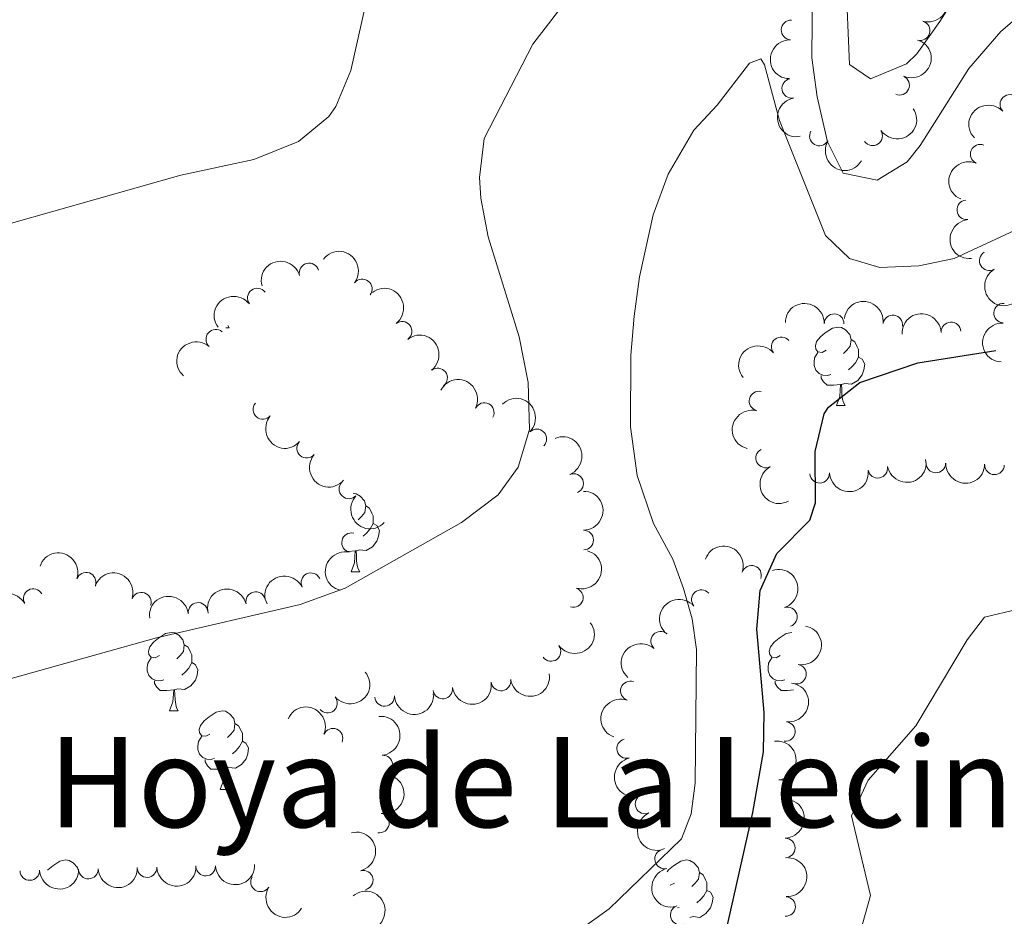
# Model space of a CAD drawing. Units: metres. Extents: x 644390 to 648907, y 720497 to 723561.
# Drawn here: x 645640 to 645766, y 721134 to 721249 of the extents above; entities that cross this region are included whole.
import ezdxf
from ezdxf.enums import TextEntityAlignment as Align

# ---------------------------------------------------------------- set-up
doc = ezdxf.new("R2010")
doc.units = ezdxf.units.M
doc.header["$MEASUREMENT"] = 0
for name, color, linetype, lineweight in [('Carátula', 7, 'Continuous', 5), ('Elementos auxiliares', 7, 'Continuous', 5), ('Entidades rústicas y varios', 7, 'Continuous', 5), ('Relieve y altimetría', 7, 'Continuous', 5), ('Textos de rotulación', 7, 'Continuous', 5)]:
    doc.layers.add(name, color=color, linetype=linetype, lineweight=lineweight)
doc.styles.add('Style-Times New Roman', font='txt')

msp = doc.modelspace()

# ---------------------------------------------------------------- linework, layer by layer
at = {"layer": 'Carátula', "color": 7, "linetype": 'Continuous', "lineweight": 5}
msp.add_3dface([(644453.3700000001, 720497), (648907.3600000001, 720591.5), (648844.3600000001, 723560.8500000001), (644390.3700000001, 723466.3400000001)], dxfattribs=at)
at = {"layer": 'Elementos auxiliares', "color": 250, "linetype": 'Continuous', "lineweight": 5}
msp.add_3dface([(645321, 720909.27), (645272.52, 723222.7), (648688.3700000001, 723295.23), (648738, 720981.77)], dxfattribs=at)
at = {"layer": 'Entidades rústicas y varios', "color": 92, "linetype": 'Continuous', "lineweight": 5}
for p, q in [((645666.81, 721209.8800000001), (645666.96, 721209.6000000001)), ((645666.55, 721209.6000000001), (645666.96, 721209.6000000001)), ((645744.5700000001, 721199.6599999999), (645745.69, 721199.6599999999)), ((645682.55, 721178.4099999999), (645683.6699999999, 721178.4099999999)), ((645659.3600000001, 721160.6499999999), (645660.48, 721160.6499999999)), ((645665.8300000001, 721150.6100000001), (645666.96, 721150.6100000001)), ((645723.8800000001, 721138.6200000001), (645723.3500000001, 721138.3600000001)), ((645724.47, 721135.54), (645724.28, 721135.47))]:
    msp.add_line(p, q, dxfattribs=at)
at = {"layer": 'Entidades rústicas y varios', "color": 92, "linetype": 'Continuous', "lineweight": 5, "flags": 128}
for points in [[(645743.27, 721206.72), (645742.74, 721206.45), (645742.21, 721206.51), (645741.94, 721206.8800000001), (645741.8899999999, 721207.3), (645742.05, 721207.8200000001), (645742.53, 721208.4199999999), (645743.1599999999, 721208.95), (645744.06, 721209.53), (645744.81, 721209.69), (645745.23, 721209.6400000001), (645745.76, 721209.3200000001), (645746.29, 721208.74), (645746.45, 721208.1000000001), (645746.3400000001, 721207.25), (645745.9199999999, 721206.72), (645745.5, 721206.29)], [(645746.45, 721208.1000000001), (645746.9299999999, 721207.78), (645747.24, 721207.1400000001), (645747.3999999999, 721206.8200000001), (645747.3999999999, 721206.24), (645747.3999999999, 721205.8200000001), (645747.03, 721205.1300000001), (645746.6100000001, 721204.6499999999), (645746.1300000001, 721204.23)], [(645743.8500000001, 721203.6400000001), (645743.4299999999, 721203.48), (645742.8400000001, 721203.54), (645742.3700000001, 721203.75), (645741.94, 721204.1699999999), (645741.73, 721204.76), (645741.73, 721205.1799999999), (645741.78, 721205.76), (645742.21, 721206.45)], [(645747.3999999999, 721205.8200000001), (645747.8600000001, 721205.5700000001), (645748.2, 721204.95), (645748.0900000001, 721204.23), (645747.8800000001, 721203.5900000001), (645747.3, 721202.8500000001), (645746.5, 721202.3700000001), (645745.6499999999, 721202.47), (645745.22, 721202.3400000001)], [(645745.1100000001, 721202.3400000001), (645744.22, 721202.26), (645743.3800000001, 721202.26), (645742.95, 721202.69), (645742.6300000001, 721203.1599999999), (645742.6300000001, 721203.48)], [(645744.5700000001, 721199.6599999999), (645745, 721200.8200000001), (645745.1100000001, 721202.3400000001), (645745.22, 721202.3400000001), (645745.26, 721201.76), (645745.29, 721201.0700000001), (645745.3600000001, 721200.46), (645745.48, 721200.06), (645745.69, 721199.6599999999)], [(645682.8300000001, 721188.44), (645683.21, 721188.3900000001), (645683.74, 721188.0800000001), (645684.27, 721187.49), (645684.4299999999, 721186.8500000001), (645684.3200000001, 721186.01), (645683.8999999999, 721185.47), (645683.48, 721185.05)], [(645684.4299999999, 721186.8500000001), (645684.9099999999, 721186.54), (645685.22, 721185.8999999999), (645685.3800000001, 721185.5800000001), (645685.3800000001, 721185), (645685.3800000001, 721184.5700000001), (645685.01, 721183.8900000001), (645684.5900000001, 721183.4099999999), (645684.1100000001, 721182.99)], [(645685.3800000001, 721184.5700000001), (645685.8400000001, 721184.3300000001), (645686.1799999999, 721183.71), (645686.0700000001, 721182.99), (645685.8600000001, 721182.3500000001), (645685.28, 721181.6100000001), (645684.48, 721181.1300000001), (645683.6300000001, 721181.23), (645683.2, 721181.1000000001)], [(645683.0900000001, 721181.1000000001), (645682.2, 721181.01), (645682, 721181.01)], [(645682.55, 721178.4099999999), (645682.98, 721179.5700000001), (645683.0900000001, 721181.1000000001), (645683.2, 721181.1000000001), (645683.24, 721180.51), (645683.27, 721179.8300000001), (645683.3400000001, 721179.21), (645683.46, 721178.81), (645683.6699999999, 721178.4099999999)], [(645658.06, 721167.71), (645657.53, 721167.44), (645657, 721167.5), (645656.73, 721167.8700000001), (645656.6799999999, 721168.29), (645656.8400000001, 721168.81), (645657.3200000001, 721169.4099999999), (645657.95, 721169.94), (645658.8500000001, 721170.52), (645659.6000000001, 721170.6799999999), (645660.02, 721170.6300000001), (645660.55, 721170.31), (645661.0800000001, 721169.73), (645661.24, 721169.0900000001), (645661.1300000001, 721168.24), (645660.71, 721167.71), (645660.29, 721167.28)], [(645737.3800000001, 721167.71), (645736.8600000001, 721167.44), (645736.3200000001, 721167.5), (645736.06, 721167.8700000001), (645736, 721168.29), (645736.1599999999, 721168.81), (645736.6399999999, 721169.4099999999), (645737.28, 721169.94), (645738.1799999999, 721170.52), (645738.8999999999, 721170.6799999999)], [(645661.24, 721169.0900000001), (645661.72, 721168.77), (645662.03, 721168.1300000001), (645662.19, 721167.81), (645662.19, 721167.23), (645662.19, 721166.81), (645661.8200000001, 721166.1200000001), (645661.3999999999, 721165.6400000001), (645660.9199999999, 721165.22)], [(645658.6399999999, 721164.6300000001), (645658.22, 721164.47), (645657.6300000001, 721164.53), (645657.1599999999, 721164.74), (645656.73, 721165.1599999999), (645656.52, 721165.75), (645656.52, 721166.1699999999), (645656.5700000001, 721166.75), (645657, 721167.44)], [(645737.97, 721164.6300000001), (645737.54, 721164.47), (645736.96, 721164.53), (645736.48, 721164.74), (645736.06, 721165.1599999999), (645735.8400000001, 721165.75), (645735.8400000001, 721166.1699999999), (645735.8999999999, 721166.75), (645736.3200000001, 721167.44)], [(645662.19, 721166.81), (645662.6499999999, 721166.56), (645662.99, 721165.94), (645662.8800000001, 721165.22), (645662.6699999999, 721164.5800000001), (645662.0900000001, 721163.8400000001), (645661.29, 721163.3600000001), (645660.44, 721163.46), (645660.01, 721163.3300000001)], [(645659.8999999999, 721163.3300000001), (645659.01, 721163.25), (645658.1699999999, 721163.25), (645657.74, 721163.6799999999), (645657.4199999999, 721164.1499999999), (645657.4199999999, 721164.47)], [(645739.1000000001, 721163.3200000001), (645738.3400000001, 721163.25), (645737.5, 721163.25), (645737.0700000001, 721163.6799999999), (645736.75, 721164.1499999999), (645736.75, 721164.47)], [(645659.3600000001, 721160.6499999999), (645659.79, 721161.81), (645659.8999999999, 721163.3300000001), (645660.01, 721163.3300000001), (645660.05, 721162.75), (645660.0800000001, 721162.06), (645660.1499999999, 721161.45), (645660.27, 721161.05), (645660.48, 721160.6499999999)], [(645664.53, 721157.6699999999), (645664, 721157.4099999999), (645663.47, 721157.46), (645663.21, 721157.8300000001), (645663.1499999999, 721158.26), (645663.31, 721158.78), (645663.79, 721159.3700000001), (645664.4299999999, 721159.8999999999), (645665.3300000001, 721160.49), (645666.0700000001, 721160.6499999999), (645666.5, 721160.5900000001), (645667.03, 721160.28), (645667.56, 721159.69), (645667.72, 721159.05), (645667.6100000001, 721158.2), (645667.1799999999, 721157.6699999999), (645666.76, 721157.25)], [(645667.72, 721159.05), (645668.19, 721158.74), (645668.51, 721158.1000000001), (645668.6699999999, 721157.78), (645668.6699999999, 721157.2), (645668.6699999999, 721156.77), (645668.3, 721156.0800000001), (645667.8800000001, 721155.6000000001), (645667.3999999999, 721155.1799999999)], [(645665.1200000001, 721154.5900000001), (645664.69, 721154.4299999999), (645664.1100000001, 721154.49), (645663.6300000001, 721154.7), (645663.21, 721155.1300000001), (645662.99, 721155.71), (645662.99, 721156.1300000001), (645663.05, 721156.72), (645663.47, 721157.4099999999)], [(645668.6699999999, 721156.77), (645669.1200000001, 721156.52), (645669.47, 721155.9099999999), (645669.3600000001, 721155.1799999999), (645669.1499999999, 721154.54), (645668.56, 721153.8), (645667.77, 721153.3200000001), (645666.9199999999, 721153.4299999999), (645666.49, 721153.3)], [(645666.3800000001, 721153.3), (645665.49, 721153.21), (645664.6399999999, 721153.21), (645664.22, 721153.6400000001), (645663.8999999999, 721154.1200000001), (645663.8999999999, 721154.4299999999)], [(645665.8300000001, 721150.6100000001), (645666.27, 721151.77), (645666.3800000001, 721153.3), (645666.49, 721153.3), (645666.52, 721152.71), (645666.56, 721152.03), (645666.6300000001, 721151.4099999999), (645666.74, 721151.01), (645666.96, 721150.6100000001)], [(645643.79, 721140.29), (645643.8200000001, 721140.3200000001), (645644.45, 721140.8500000001), (645645.3500000001, 721141.44), (645646.1000000001, 721141.6000000001), (645646.52, 721141.54), (645647.05, 721141.23), (645647.5800000001, 721140.6400000001), (645647.6399999999, 721140.3800000001)], [(645722.96, 721140.1000000001), (645723.1399999999, 721140.3200000001), (645723.78, 721140.8500000001), (645724.6799999999, 721141.44), (645725.4199999999, 721141.6000000001), (645725.8500000001, 721141.54), (645726.3800000001, 721141.23), (645726.9099999999, 721140.6400000001), (645727.0700000001, 721140), (645726.96, 721139.1499999999), (645726.53, 721138.6200000001), (645726.1100000001, 721138.2)], [(645727.0700000001, 721140), (645727.54, 721139.69), (645727.8600000001, 721139.05), (645728.02, 721138.73), (645728.02, 721138.1499999999), (645728.02, 721137.72), (645727.6499999999, 721137.03), (645727.23, 721136.55), (645726.75, 721136.1300000001)], [(645728.02, 721137.72), (645728.47, 721137.47), (645728.8200000001, 721136.8600000001), (645728.71, 721136.1300000001), (645728.5, 721135.49), (645727.9099999999, 721134.75), (645727.1200000001, 721134.27), (645726.27, 721134.3800000001), (645725.8400000001, 721134.25)]]:
    msp.add_lwpolyline(points, dxfattribs=at)
at = {"layer": 'Entidades rústicas y varios', "color": 92, "linetype": 'Continuous', "lineweight": 5, "extrusion": (-0.1090666669847029, 0.1979282798612825, 0.974129795347623)}
msp.add_arc((-913662.4819073894, -311637.9228819297, 72852.12959445984), 2.516055640060342, 45.36446333574664, 225.9090503451193, dxfattribs=at)
at = {"layer": 'Entidades rústicas y varios', "color": 92, "linetype": 'Continuous', "lineweight": 5}
for centre, radius, start, end in [((645738.7827150535, 721247.6432569863, 539.2496484953093), 1.250091938746999, 88.16726302578407, 267.3808174447795), ((645755.2836926898, 721247.5536924431, 541.0257556847448), 1.250091938746999, 254.2096430227939, 73.42319744178933), ((645738.8719293512, 721240.1848885408, 539.1837821046), 1.250091938746998, 100.5973313318204, 279.8108857508158), ((645752.6613452106, 721240.575883317, 540.4139968582383), 1.250091938746999, 246.4207167564516, 65.63427117544698), ((645766.7431473143, 721238.131412941, 533.6405597842158), 1.250091938746999, 43.73911457194682, 222.9526689909422), ((645742.4061743042, 721234.0959576529, 538.9719689364431), 1.250091938746998, 149.9278981838576, 329.1414526028531), ((645749.212546947, 721234.1160338058, 539.5859469614417), 1.250091938746999, 214.2361025565411, 33.44965697553655), ((645762.9464687563, 721231.7649258159, 533.1151877153922), 1.250091938746998, 67.01530622543719, 246.2288606444326), ((645761.238298021, 721224.660583541, 532.0850059486302), 1.250091938746999, 95.9053770814866, 275.118931500482), ((645764.1099593374, 721218.159930022, 530.1836068507397), 1.250091938746998, 120.7397337600503, 299.9532881790457), ((645677.1939334795, 721216.5972789985, 538.3422886027363), 1.250091938746999, 15.85381364936058, 195.067368068356), ((645684.0030301905, 721214.5682512345, 538.0829159188951), 1.250091938746998, 323.1112675717001, 142.3248219906956), ((645670.5684474998, 721213.3908911967, 538.4300000000001), 1.250091938746999, 37.33834692428209, 216.5519013432775), ((645765.9474542744, 721211.4593680012, 527.7729622506342), 1.250091938746998, 87.55521658400468, 266.7687710030001), ((645744.2893167916, 721210.1175610656, 526.211869528065), 1.250091938746999, 359.2212668343005, 178.434821253296), ((645751.7862121027, 721209.9590272636, 526.4235476579474), 1.250091938746998, 352.7394390752522, 171.9529934942477), ((645689.0884439838, 721209.1518858122, 537.8805300973885), 1.250091938746999, 308.135586297183, 127.3491407161784), ((645759.2212252168, 721209.0708381962, 526.4269269045733), 1.250091938746998, 3.251964485818162, 182.4655189048136), ((645665.2686971743, 721208.1358670243, 538.4300000000001), 1.250091938746999, 49.12410633579967, 228.3376607547951), ((645737.520509433, 721207.1608457032, 525.89), 1.250091938746999, 39.27925221317805, 218.4928066321735), ((645693.6167178219, 721203.1794900328, 537.6062588760383), 1.250091938746999, 308.135586297183, 127.3491407161784), ((645734.6876281602, 721200.2236862415, 525.89), 1.250091938746998, 76.31732475181998, 255.5308791708154), ((645671.2863687288, 721199.1547321824, 537.9654340832366), 1.250091938746998, 139.5049464615453, 318.7185008805407), ((645699.5789942555, 721198.7538693608, 537.2545618570177), 1.250091938746999, 333.2135101128621, 152.4270645318576), ((645706.2963366958, 721195.396250024, 536.8569521464432), 1.250091938746999, 315.1445052557437, 134.3580596747391), ((645676.8856075075, 721194.2076971771, 537.3132303097916), 1.250091938746998, 139.5049464615453, 318.7185008805407), ((645735.5366642172, 721192.9582518279, 525.8282215897525), 1.250091938746999, 118.2736650600989, 297.4872194790944), ((645757.2915612527, 721192.3124376836, 525.0408418720954), 1.250091938746999, 179.1848095656781, 358.3983639846734), ((645711.006520835, 721189.6989807205, 536.5264111739288), 1.250091938746999, 292.8737135117604, 112.0872679307558), ((645742.4345033134, 721191.0044502381, 525.6230959901927), 1.250091938746999, 182.6644606956966, 1.878015114692022), ((645749.8578117886, 721191.6470723422, 525.073718517509), 1.250091938746999, 190.9969012424858, 10.2104556614812), ((645764.781256719, 721192.0795045709, 524.7242917447204), 1.250091938746999, 179.1848095656781, 358.3983639846734), ((645682.2773854411, 721189.0094741755, 536.963991636341), 1.250091938746999, 136.6940179488328, 315.9075723678282), ((645682.61742156, 721182.1339958776, 536.6200255588841), 1.250091938746998, 77.37406250454586, 256.5876169235413), ((645712.2830313551, 721182.4675945095, 536.0980868319995), 1.250091938746998, 270.8604498889917, 90.07400430798711), ((645648.6994616508, 721177.083378558, 536.4901813086387), 1.250091938746999, 341.1421302406043, 160.3556846595997), ((645677.4275255289, 721177.0215302329, 536.3671041942317), 1.250091938746999, 26.2903429413076, 205.503897360303), ((645733.7362826243, 721177.971368242, 528.4846856621296), 1.250091938746998, 341.331959322839, 160.5455137418344), ((645641.9419484206, 721174.9967482171, 536.43962699836), 1.250091938746998, 29.82963883972049, 209.0431932587159), ((645655.753921319, 721174.5402739656, 536.3589646097627), 1.250091938746999, 341.1421302406043, 160.3556846595997), ((645670.3664246555, 721174.6117784204, 536.29), 1.250091938746999, 14.05362428930453, 193.2671787082999), ((645710.961626031, 721175.1276158788, 535.7590504909481), 1.250091938746998, 253.5158300045825, 72.72938442357794), ((645727.3180132913, 721174.8574724575, 530.3375558183976), 1.250091938746999, 41.35887543855888, 220.5724298575543), ((645663.0050565812, 721173.2297526277, 536.29), 1.250091938746999, 7.189872303745988, 186.4034267227414), ((645738.3266898876, 721172.6562748943, 527.1885522615898), 1.250091938746998, 288.5035997657233, 107.7171541847187), ((645722.1158507199, 721169.5503196544, 531.1911801826916), 1.250091938746998, 48.39091858339839, 227.6044730023938), ((645708.1069478099, 721168.2408155513, 535.5648881201641), 1.250091938746998, 216.6472414379631, 35.8607958569585), ((645739.4748696885, 721165.3437438533, 526.6944605609201), 1.250091938746998, 259.9168496788635, 79.13040409785889), ((645701.710630392, 721164.4569787642, 535.4530245521555), 1.250091938746999, 188.8165371988313, 8.030091617826704), ((645718.2431409142, 721163.2050292746, 531.5457416992128), 1.250091938746998, 70.83656564790124, 250.0501200668967), ((645694.2821242383, 721163.4327453398, 535.3179608039053), 1.250091938746999, 188.8165371988313, 8.030091617826704), ((645679.5512489271, 721161.6353401092, 534.6864376336416), 1.250091938746999, 219.9725562927699, 39.18611071176528), ((645686.8505768126, 721162.4824911621, 535.12315537456), 1.250091938746999, 183.5862132955029, 2.799767714498326), ((645680.2518728941, 721157.1555730035, 533.9704514264928), 1.250091938746999, 337.2357991200836, 156.449353539079), ((645738.0508481129, 721158.004454789, 526.0862889135736), 1.250091938746998, 263.3476150517915, 82.5611694707869), ((645717.7765884085, 721155.8433493117, 531.65374642572), 1.250091938746999, 104.6835078577207, 283.8970622767161), ((645686.630360005, 721153.7234588219, 533.5292031808726), 1.250091938746998, 275.1757725990122, 94.38932701800763), ((645737.3671819312, 721150.5779878055, 525.6008628764396), 1.250091938746998, 277.0102537016015, 96.22380812059697), ((645720.1165283809, 721148.7632417672, 531.2010770601694), 1.250091938746998, 114.1999784731093, 293.4135328921047), ((645686.1780674739, 721146.316734304, 533.1094903719095), 1.250091938746998, 260.5487328192241, 79.76228723821951), ((645738.0497400302, 721143.1310212247, 525.1444131789724), 1.250091938746999, 271.4528858220368, 90.66644024103218), ((645722.6206346739, 721141.7339329724, 530.8063258446772), 1.250091938746999, 103.5040235751611, 282.7175779941566), ((645656.485240483, 721140.623825408, 533.1456099737163), 1.250091938746999, 182.3988446441621, 1.612399063157518), ((645663.9770984366, 721140.811198649, 532.8507274958489), 1.250091938746999, 182.3988446441621, 1.612399063157518), ((645641.501524576, 721140.2490789262, 533.7353749294512), 1.250091938746999, 182.3988446441621, 1.612399063157518), ((645648.9933825296, 721140.4364521671, 533.4404924515837), 1.250091938746999, 182.3988446441621, 1.612399063157518), ((645670.9884955906, 721138.8010161531, 532.52806953377), 1.250091938746999, 147.9709370970815, 327.1844915160769), ((645684.1118083249, 721139.0165129837, 532.9321515893356), 1.250091938746998, 284.3524524055274, 103.5660068245228), ((645738.0898255107, 721135.6596047254, 524.5388832105425), 1.250091938746999, 267.2831191933792, 86.4966736123746), ((645724.6207694139, 721134.5650191279, 530.030448234913), 1.250091938746999, 110.7622923967619, 289.9758468157573)]:
    msp.add_arc(centre, radius, start, end, dxfattribs=at)
at = {"layer": 'Entidades rústicas y varios', "color": 92, "linetype": 'Continuous', "lineweight": 5, "extrusion": (0.1535875271842252, -0.1657769987345444, 0.974129795347623)}
msp.add_arc((963863.0009879419, 88005.61217849067, -19863.35854020313), 2.516055640060342, 45.36446333574663, 225.9090503451192, dxfattribs=at)
at = {"layer": 'Entidades rústicas y varios', "color": 92, "linetype": 'Continuous', "lineweight": 5, "extrusion": (-0.0812363745814432, 0.2108833641159532, 0.9741297953476229)}
msp.add_arc((-861855.433619264, -429375.9650009403, 100165.656380777), 2.516055640060342, 45.36446333574663, 225.9090503451193, dxfattribs=at)
at = {"layer": 'Entidades rústicas y varios', "color": 92, "linetype": 'Continuous', "lineweight": 5, "extrusion": (0.1856704934376697, -0.1288317107028024, 0.9741297953476229)}
msp.add_arc((960683.1381313012, -116161.437615741, 27501.47223294355), 2.516055640060341, 45.36446333574662, 225.9090503451192, dxfattribs=at)
at = {"layer": 'Entidades rústicas y varios', "color": 92, "linetype": 'Continuous', "lineweight": 5, "extrusion": (0.04357353149864543, 0.2217487072538074, 0.9741297953476231)}
msp.add_arc((-494571.9145653053, -810560.3761809799, 188596.1223684814), 2.516055640060342, 45.36446333574663, 225.9090503451193, dxfattribs=at)
at = {"layer": 'Entidades rústicas y varios', "color": 92, "linetype": 'Continuous', "lineweight": 5, "extrusion": (-0.00636497805071172, -0.2258995990930754, 0.974129795347623)}
msp.add_arc((625194.257467565, 720136.2374337852, -166517.6716041261), 2.516055640060342, 45.36446333574662, 225.9090503451192, dxfattribs=at)
at = {"layer": 'Entidades rústicas y varios', "color": 92, "linetype": 'Continuous', "lineweight": 5, "extrusion": (0.2187168678870965, 0.05686891521434721, 0.9741297953476229)}
msp.add_arc((535524.5451441994, -785474.4049826595, 182775.774956248), 2.516055640060342, 45.36446333574665, 225.9090503451193, dxfattribs=at)
at = {"layer": 'Entidades rústicas y varios', "color": 92, "linetype": 'Continuous', "lineweight": 5, "extrusion": (0.083420412404718, -0.2100289899281168, 0.974129795347623)}
msp.add_arc((866385.4060143018, 420866.0740941799, -97090.25528321008), 2.516055640060342, 45.36446333574664, 225.9090503451193, dxfattribs=at)
at = {"layer": 'Entidades rústicas y varios', "color": 92, "linetype": 'Continuous', "lineweight": 5, "extrusion": (0.1745100421276551, -0.1435875586971317, 0.974129795347623)}
msp.add_arc((967230.1798465764, -39250.04554821656, 9651.441581805178), 2.516055640060342, 45.36446333574666, 225.9090503451193, dxfattribs=at)
at = {"layer": 'Entidades rústicas y varios', "color": 92, "linetype": 'Continuous', "lineweight": 5, "extrusion": (-0.2239206754300623, -0.03050693250628305, 0.9741297953476231)}
msp.add_arc((-627452.9216331574, 718181.7610078189, -166059.6905189144), 2.516055640060343, 45.36446333574663, 225.9090503451192, dxfattribs=at)
at = {"layer": 'Entidades rústicas y varios', "color": 92, "linetype": 'Continuous', "lineweight": 5, "extrusion": (-0.1112798490174958, -0.1966924935493005, 0.974129795347623)}
msp.add_arc((206834.5363218428, 921313.5311731026, -213184.1471900656), 2.516055640060341, 45.36446333574665, 225.9090503451193, dxfattribs=at)
at = {"layer": 'Entidades rústicas y varios', "color": 92, "linetype": 'Continuous', "lineweight": 5, "extrusion": (0.2186786146554316, -0.05701583383920203, 0.9741297953476229)}
msp.add_arc((860807.1611637681, -431339.1827069558, 100610.6029495753), 2.516055640060342, 45.36446333574664, 225.9090503451193, dxfattribs=at)
at = {"layer": 'Entidades rústicas y varios', "color": 92, "linetype": 'Continuous', "lineweight": 5, "extrusion": (-0.2241986096714261, 0.02839234469707943, 0.9741297953476231)}
for centre in [(-796618.9376591635, 535854.4581100431, -123761.6225099995), (-796613.5814994785, 535859.5032374973, -123763.0744887865)]:
    msp.add_arc(centre, 2.516055640060342, 45.36446333574664, 225.9090503451193, dxfattribs=at)
at = {"layer": 'Entidades rústicas y varios', "color": 92, "linetype": 'Continuous', "lineweight": 5, "extrusion": (-0.03150909631717853, -0.2237818550849756, 0.9741297953476231)}
msp.add_arc((538804.2721349103, 783507.3508549813, -181214.2768410116), 2.516055640060342, 45.36446333574663, 225.9090503451192, dxfattribs=at)
at = {"layer": 'Entidades rústicas y varios', "color": 92, "linetype": 'Continuous', "lineweight": 5, "extrusion": (-0.1629237377616282, -0.156610974997854, 0.9741297953476231)}
msp.add_arc((-72446.83715552476, 940482.8405829833, -217643.7051730838), 2.516055640060342, 45.36446333574663, 225.9090503451193, dxfattribs=at)
at = {"layer": 'Entidades rústicas y varios', "color": 92, "linetype": 'Continuous', "lineweight": 5, "extrusion": (-0.1795617944553944, -0.1372177240299406, 0.974129795347623)}
msp.add_arc((-180954.4699134323, 926510.9858107547, -214402.1446583064), 2.516055640060342, 45.36446333574663, 225.9090503451192, dxfattribs=at)
at = {"layer": 'Entidades rústicas y varios', "color": 92, "linetype": 'Continuous', "lineweight": 5, "extrusion": (-0.1515124196654034, -0.1676756646121701, 0.9741297953476229)}
msp.add_arc((-4401.209317274799, 943126.3525829753, -218256.7551422117), 2.516055640060342, 45.36446333574665, 225.9090503451193, dxfattribs=at)
at = {"layer": 'Entidades rústicas y varios', "color": 92, "linetype": 'Continuous', "lineweight": 5, "extrusion": (0.151807930717121, -0.1674081658324469, 0.9741297953476229)}
msp.add_arc((962840.0881626569, 97983.79170964088, -22189.98690240119), 2.516055640060343, 45.36446333574666, 225.9090503451193, dxfattribs=at)
at = {"layer": 'Entidades rústicas y varios', "color": 92, "linetype": 'Continuous', "lineweight": 5, "extrusion": (0.01486323254451015, -0.2254999470827566, 0.9741297953476229)}
msp.add_arc((691698.2374085109, 659781.6238609807, -152511.0336239822), 2.516055640060343, 45.36446333574663, 225.9090503451193, dxfattribs=at)
at = {"layer": 'Entidades rústicas y varios', "color": 92, "linetype": 'Continuous', "lineweight": 5, "extrusion": (-0.0239118166493244, -0.2247206417766897, 0.974129795347623)}
msp.add_arc((565799.3668479943, 765279.347965157, -176998.4190057097), 2.516055640060342, 45.36446333574663, 225.9090503451192, dxfattribs=at)
at = {"layer": 'Entidades rústicas y varios', "color": 92, "linetype": 'Continuous', "lineweight": 5, "extrusion": (-0.2150980035041117, -0.06931082674837614, 0.9741297953476229)}
msp.add_arc((-488408.3684045088, 814269.5220880955, -188352.0273998859), 2.516055640060342, 45.36446333574663, 225.9090503451192, dxfattribs=at)
at = {"layer": 'Entidades rústicas y varios', "color": 92, "linetype": 'Continuous', "lineweight": 5, "extrusion": (-0.2259877544263753, 0.0008225966949164804, 0.974129795347623)}
msp.add_arc((-723543.6377425957, 626559.0155254223, -144805.3055164153), 2.516055640060342, 45.36446333574664, 225.9090503451193, dxfattribs=at)
at = {"layer": 'Entidades rústicas y varios', "color": 92, "linetype": 'Continuous', "lineweight": 5, "extrusion": (0.1162722252009145, -0.1937831557768271, 0.9741297953476231)}
msp.add_arc((924767.2522602566, 278900.592773833, -64162.97204543794), 2.516055640060343, 45.36446333574663, 225.9090503451193, dxfattribs=at)
at = {"layer": 'Entidades rústicas y varios', "color": 92, "linetype": 'Continuous', "lineweight": 5, "extrusion": (0.2253961717390707, 0.01636177195078738, 0.9741297953476229)}
for centre in [(672556.7696804827, -678062.5548854402, 157856.1695178055), (672551.4302397292, -678067.793444748, 157856.7152914039)]:
    msp.add_arc(centre, 2.516055640060342, 45.36446333574663, 225.9090503451193, dxfattribs=at)
at = {"layer": 'Entidades rústicas y varios', "color": 92, "linetype": 'Continuous', "lineweight": 5, "extrusion": (-0.2088180030017925, 0.08640707979292898, 0.9741297953476229)}
msp.add_arc((-913282.3573045216, 312717.8600630056, -71997.3515597606), 2.516055640060342, 45.36446333574663, 225.9090503451193, dxfattribs=at)
at = {"layer": 'Entidades rústicas y varios', "color": 92, "linetype": 'Continuous', "lineweight": 5, "extrusion": (0.1275337575652856, 0.1865644191620611, 0.974129795347623)}
msp.add_arc((-126104.526945193, -934849.9945328353, 217415.2856179464), 2.516055640060342, 45.36446333574663, 225.9090503451193, dxfattribs=at)
at = {"layer": 'Entidades rústicas y varios', "color": 92, "linetype": 'Continuous', "lineweight": 5, "extrusion": (0.1630233562381894, 0.156507275028462, 0.9741297953476229)}
msp.add_arc((73033.89843105956, -940202.6170966043, 218657.0116139541), 2.516055640060342, 45.36446333574664, 225.9090503451193, dxfattribs=at)
at = {"layer": 'Entidades rústicas y varios', "color": 92, "linetype": 'Continuous', "lineweight": 5, "extrusion": (0.2160228297240063, -0.06637227473901415, 0.974129795347623)}
msp.add_arc((879035.0758453859, -394840.6950676263, 92138.81476592318), 2.516055640060342, 45.36446333574665, 225.9090503451193, dxfattribs=at)
at = {"layer": 'Entidades rústicas y varios', "color": 92, "linetype": 'Continuous', "lineweight": 5, "extrusion": (0.1532237498401203, 0.166113287550787, 0.9741297953476231)}
msp.add_arc((14321.87652143522, -942776.3854402599, 219254.7001751127), 2.516055640060342, 45.36446333574665, 225.9090503451193, dxfattribs=at)
at = {"layer": 'Entidades rústicas y varios', "color": 92, "linetype": 'Continuous', "lineweight": 5, "extrusion": (-0.1612073600902128, 0.1583771728145907, 0.9741297953476229)}
msp.add_arc((-966977.8862244519, -43526.61307682982, 10647.68600478805), 2.516055640060342, 45.36446333574664, 225.9090503451193, dxfattribs=at)
at = {"layer": 'Entidades rústicas y varios', "color": 92, "linetype": 'Continuous', "lineweight": 5, "extrusion": (0.2259273613079146, 0.00528859418382803, 0.974129795347623)}
msp.add_arc((705878.6030464396, -645128.0283539022, 150214.6309066218), 2.516055640060342, 45.36446333574664, 225.9090503451193, dxfattribs=at)
at = {"layer": 'Entidades rústicas y varios', "color": 92, "linetype": 'Continuous', "lineweight": 5, "extrusion": (-0.2034811265379879, -0.09831873147488016, 0.9741297953476231)}
for centre in [(-368456.308737433, 872060.2727010846, -201759.7405408363), (-368450.9498130378, 872065.3527934806, -201761.0537775152)]:
    msp.add_arc(centre, 2.516055640060343, 45.36446333574663, 225.9090503451192, dxfattribs=at)
at = {"layer": 'Entidades rústicas y varios', "color": 92, "linetype": 'Continuous', "lineweight": 5, "extrusion": (0.1198262972132834, -0.1916058462368833, 0.9741297953476229)}
msp.add_arc((929834.2572182624, 262253.6992588095, -60290.02918950121), 2.516055640060341, 45.36446333574664, 225.9090503451193, dxfattribs=at)
at = {"layer": 'Entidades rústicas y varios', "color": 92, "linetype": 'Continuous', "lineweight": 5, "extrusion": (-0.1066619519388168, 0.1992344594305908, 0.974129795347623)}
msp.add_arc((-909646.9012135877, -322351.7485270494, 75332.233113641), 2.516055640060342, 45.36446333574666, 225.9090503451193, dxfattribs=at)
at = {"layer": 'Entidades rústicas y varios', "color": 92, "linetype": 'Continuous', "lineweight": 5, "extrusion": (-0.2031542663697206, -0.09899235259240402, 0.9741297953476231)}
msp.add_arc((-365452.2532228465, 873317.6800177912, -202059.6657001297), 2.516055640060341, 45.36446333574666, 225.9090503451193, dxfattribs=at)
at = {"layer": 'Entidades rústicas y varios', "color": 92, "linetype": 'Continuous', "lineweight": 5, "extrusion": (-0.2016267646770819, 0.1020675736061696, 0.974129795347623)}
msp.add_arc((-935076.5728436154, 244047.5377505662, -56076.04727543917), 2.516055640060342, 45.36446333574664, 225.9090503451193, dxfattribs=at)
at = {"layer": 'Entidades rústicas y varios', "color": 92, "linetype": 'Continuous', "lineweight": 5, "extrusion": (-0.07380875923142373, -0.2135963690625757, 0.974129795347623)}
msp.add_arc((374728.316450756, 869538.1732375623, -201174.762752761), 2.516055640060343, 45.36446333574661, 225.9090503451192, dxfattribs=at)
at = {"layer": 'Entidades rústicas y varios', "color": 92, "linetype": 'Continuous', "lineweight": 5, "extrusion": (-0.1174038378434734, -0.1930996651359645, 0.9741297953476231)}
msp.add_arc((177041.4429085554, 927149.5180942906, -214540.1498616649), 2.516055640060342, 45.36446333574664, 225.9090503451193, dxfattribs=at)
at = {"layer": 'Entidades rústicas y varios', "color": 92, "linetype": 'Continuous', "lineweight": 5, "extrusion": (-0.06048201974311244, -0.2177454181005699, 0.9741297953476229)}
msp.add_arc((429077.2784357874, 845333.9511012397, -195559.5289370427), 2.516055640060342, 45.36446333574663, 225.9090503451193, dxfattribs=at)
at = {"layer": 'Entidades rústicas y varios', "color": 92, "linetype": 'Continuous', "lineweight": 5, "extrusion": (-0.1396395213977455, -0.1776849624470422, 0.974129795347623)}
msp.add_arc((62037.11403393082, 941111.0836814232, -217779.1060793754), 2.516055640060344, 45.36446333574665, 225.9090503451193, dxfattribs=at)
at = {"layer": 'Entidades rústicas y varios', "color": 92, "linetype": 'Continuous', "lineweight": 5, "extrusion": (-0.01574133659493972, -0.2254403516192321, 0.9741297953476231)}
msp.add_arc((593922.6548908975, 744743.4757643709, -172229.7177848042), 2.516055640060342, 45.36446333574664, 225.9090503451193, dxfattribs=at)
at = {"layer": 'Entidades rústicas y varios', "color": 92, "linetype": 'Continuous', "lineweight": 5, "extrusion": (0.03420601026135253, 0.2233855202961877, 0.9741297953476229)}
msp.add_arc((-529114.343072064, -789505.865890613, 183707.53965204), 2.516055640060343, 45.36446333574663, 225.9090503451192, dxfattribs=at)
at = {"layer": 'Entidades rústicas y varios', "color": 92, "linetype": 'Continuous', "lineweight": 5, "extrusion": (-0.1282089904830037, 0.1861010386196899, 0.9741297953476229)}
msp.add_arc((-940899.9205765557, -221530.3100834232, 51933.27117568263), 2.516055640060342, 45.36446333574665, 225.9090503451193, dxfattribs=at)
at = {"layer": 'Entidades rústicas y varios', "color": 92, "linetype": 'Continuous', "lineweight": 5, "extrusion": (0.01197647521281934, -0.225671677127359, 0.974129795347623)}
msp.add_arc((683030.9841589117, 668307.6652504891, -154496.4287339059), 2.516055640060342, 45.36446333574663, 225.9090503451192, dxfattribs=at)
at = {"layer": 'Entidades rústicas y varios', "color": 92, "linetype": 'Continuous', "lineweight": 5, "extrusion": (0.02119091404012043, 0.2249935265249702, 0.9741297953476231)}
msp.add_arc((-575214.2870343773, -758270.3507931778, 176460.282497149), 2.516055640060342, 45.36446333574664, 225.9090503451193, dxfattribs=at)
at = {"layer": 'Entidades rústicas y varios', "color": 92, "linetype": 'Continuous', "lineweight": 5, "extrusion": (0.1345393330028113, 0.1815772829710724, 0.974129795347623)}
for centre in [(-89474.95622331626, -938795.0174227685, 218341.1499951419), (-89469.59734773322, -938789.9382463067, 218339.833021735)]:
    msp.add_arc(centre, 2.516055640060343, 45.36446333574664, 225.9090503451193, dxfattribs=at)
at = {"layer": 'Entidades rústicas y varios', "color": 92, "linetype": 'Continuous', "lineweight": 5, "extrusion": (-0.1391159478335036, 0.1780951848714169, 0.974129795347623)}
msp.add_arc((-952824.156838059, -166279.5477451023, 39114.97256735446), 2.516055640060341, 45.36446333574661, 225.9090503451192, dxfattribs=at)
at = {"layer": 'Entidades rústicas y varios', "color": 92, "linetype": 'Continuous', "lineweight": 5, "extrusion": (0.1505316704351939, 0.1685566907956739, 0.974129795347623)}
msp.add_arc((-1228.584402072825, -942819.9119718818, 219274.5502893177), 2.516055640060342, 45.36446333574664, 225.9090503451193, dxfattribs=at)
at = {"layer": 'Entidades rústicas y varios', "color": 92, "linetype": 'Continuous', "lineweight": 5, "extrusion": (0.09723215156094184, -0.2040025747848009, 0.9741297953476229)}
msp.add_arc((893174.4835788257, 363642.8240959095, -83816.59292929282), 2.516055640060341, 45.36446333574663, 225.9090503451193, dxfattribs=at)
at = {"layer": 'Entidades rústicas y varios', "color": 92, "linetype": 'Continuous', "lineweight": 5, "extrusion": (-0.2097064064731159, -0.08422805292852541, 0.9741297953476231)}
msp.add_arc((-428549.0822876552, 845603.5267449642, -195624.6027843224), 2.516055640060343, 45.36446333574664, 225.9090503451193, dxfattribs=at)
at = {"layer": 'Entidades rústicas y varios', "color": 92, "linetype": 'Continuous', "lineweight": 5, "extrusion": (-0.1726674988779381, 0.1457980680504222, 0.974129795347623)}
msp.add_arc((-967569.3542933487, 27473.62317436549, -5826.360072597949), 2.516055640060341, 45.36446333574664, 225.9090503451193, dxfattribs=at)
at = {"layer": 'Entidades rústicas y varios', "color": 92, "linetype": 'Continuous', "lineweight": 5, "extrusion": (-0.1772463290731633, 0.1401958652959715, 0.974129795347623)}
msp.add_arc((-966203.4866551125, 57671.17376178229, -12840.05601827141), 2.516055640060343, 45.36446333574661, 225.9090503451192, dxfattribs=at)
at = {"layer": 'Entidades rústicas y varios', "color": 92, "linetype": 'Continuous', "lineweight": 5, "extrusion": (0.1943786544812936, -0.1152739367682049, 0.9741297953476231)}
msp.add_arc((949651.9413550282, -182576.2232813109, 42901.36836625532), 2.516055640060342, 45.36446333574664, 225.9090503451193, dxfattribs=at)
at = {"layer": 'Entidades rústicas y varios', "color": 92, "linetype": 'Continuous', "lineweight": 5, "extrusion": (-0.1302535565292126, 0.1846758046618167, 0.9741297953476231)}
msp.add_arc((-943297.4654986414, -211422.1792963246, 49594.8621749404), 2.516055640060343, 45.36446333574664, 225.9090503451193, dxfattribs=at)
at = {"layer": 'Entidades rústicas y varios', "color": 92, "linetype": 'Continuous', "lineweight": 5, "extrusion": (-0.162836326523967, 0.1567018588919042, 0.9741297953476229)}
msp.add_arc((-967378.9828338923, -33742.45247149304, 8366.605170891271), 2.516055640060342, 45.36446333574662, 225.9090503451192, dxfattribs=at)
at = {"layer": 'Entidades rústicas y varios', "color": 92, "linetype": 'Continuous', "lineweight": 5, "extrusion": (0.2107620072451242, -0.08155070887493528, 0.9741297953476229)}
msp.add_arc((905570.0282510342, -333012.3770466689, 77800.72293732973), 2.516055640060342, 45.36446333574664, 225.9090503451193, dxfattribs=at)
at = {"layer": 'Entidades rústicas y varios', "color": 92, "linetype": 'Continuous', "lineweight": 5, "extrusion": (-0.1937093598063102, 0.1163951276447071, 0.9741297953476231)}
msp.add_arc((-950693.2809832334, 177443.6449539915, -40618.65386171092), 2.516055640060342, 45.36446333574666, 225.9090503451193, dxfattribs=at)
at = {"layer": 'Entidades rústicas y varios', "color": 92, "linetype": 'Continuous', "lineweight": 5, "extrusion": (-0.1510112012483142, 0.1681272105090053, 0.9741297953476231)}
msp.add_arc((-962286.0630803665, -102167.6211425004, 24240.00027594218), 2.516055640060342, 45.36446333574664, 225.9090503451193, dxfattribs=at)
at = {"layer": 'Entidades rústicas y varios', "color": 92, "linetype": 'Continuous', "lineweight": 5, "extrusion": (0.153992180971383, 0.1654011790032801, 0.9741297953476231)}
for centre in [(18842.85490749759, -942601.7202132726, 219222.2044362406), (18837.49930710474, -942606.8934300588, 219223.1018617335), (18832.14370671165, -942612.0666468452, 219223.9992872265), (18848.21050789062, -942596.5469964863, 219221.3070107476)]:
    msp.add_arc(centre, 2.516055640060342, 45.36446333574664, 225.9090503451193, dxfattribs=at)
at = {"layer": 'Entidades rústicas y varios', "color": 92, "linetype": 'Continuous', "lineweight": 5, "extrusion": (0.1919646208636895, -0.1192506861726933, 0.9741297953476231)}
msp.add_arc((953301.8161856456, -163506.5806837238, 38476.51482095128), 2.516055640060342, 45.36446333574664, 225.9090503451193, dxfattribs=at)
at = {"layer": 'Entidades rústicas y varios', "color": 92, "linetype": 'Continuous', "lineweight": 5, "extrusion": (0.2205313072999443, 0.04936683417615269, 0.974129795347623)}
msp.add_arc((562674.321229184, -767115.0102760579, 178509.9473551423), 2.516055640060342, 45.36446333574663, 225.9090503451193, dxfattribs=at)
at = {"layer": 'Entidades rústicas y varios', "color": 92, "linetype": 'Continuous', "lineweight": 5, "extrusion": (-0.2251819360062096, 0.01908500753192378, 0.9741297953476229)}
msp.add_arc((-773087.6193520618, 567528.6810147109, -131115.4517477218), 2.516055640060342, 45.36446333574663, 225.9090503451192, dxfattribs=at)
at = {"layer": 'Relieve y altimetría', "color": 30, "linetype": 'Continuous', "lineweight": 5, "flags": 128}
for points, elevation in [([(645741.7, 721272.1400000001), (645741.46, 721244.06), (645742.1200000001, 721239.1100000001), (645743.45, 721233.3400000001), (645745.46, 721229.3400000001), (645749.79, 721228.44), (645753.6100000001, 721230.8), (645755.29, 721232.8999999999), (645761.52, 721242.72), (645765.5700000001, 721247.45), (645769.96, 721251.21)], 535), ([(645745.79, 721254.3300000001), (645746.25, 721243.22), (645748.95, 721241.3999999999), (645753.53, 721243.31), (645754.8400000001, 721244.6100000001), (645757.78, 721248.73), (645772.8400000001, 721272.4299999999)], 540), ([(645634.21, 721163.4099999999), (645657.69, 721169.98), (645676.06, 721174.24), (645681.8200000001, 721176.3200000001), (645696.6699999999, 721184.71), (645701.3700000001, 721188.27), (645703.9099999999, 721191.8), (645705.3800000001, 721196.6100000001), (645705.2, 721202.6100000001), (645704.04, 721208.44), (645700.06, 721221.23), (645699.1300000001, 721226.1699999999), (645698.98, 721228.79), (645699.5800000001, 721233.79), (645705.78, 721245.8300000001), (645709.79, 721251.01)], 535), ([(645639.1499999999, 721222.97), (645660.79, 721229.0800000001), (645670.1499999999, 721231.0900000001), (645675.8300000001, 721233.3999999999), (645679.72, 721236.5700000001), (645680.5900000001, 721237.8500000001), (645682.51, 721242.48), (645684.4099999999, 721250.8300000001)], 540), ([(645719.1200000001, 721190.7), (645718.28, 721196.9199999999), (645718.29, 721206.1000000001), (645718.73, 721211.0800000001), (645719.4199999999, 721216.1000000001), (645721.1799999999, 721224.04), (645723.0700000001, 721229.23), (645726.3700000001, 721234.8500000001), (645729.3300000001, 721238.05), (645733.48, 721243.3800000001), (645734.9199999999, 721243.96), (645735.3800000001, 721243.19), (645737.3, 721236.0900000001), (645743.2, 721221.3999999999), (645746.26, 721218.4299999999), (645750.1399999999, 721217.3), (645755.1300000001, 721217.51), (645759.6300000001, 721218.45), (645769.73, 721223.1300000001)], 530), ([(645710.71, 721131.8999999999), (645715.56, 721135.3500000001), (645724.79, 721144.29), (645726, 721147.5), (645726.54, 721151.4099999999), (645726.69, 721168.49), (645726.1499999999, 721172.4199999999), (645725.05, 721176.3), (645723.6599999999, 721180.03), (645721.21, 721184.6000000001), (645719.1200000001, 721190.7)], 530), ([(645747.5700000001, 721132.19), (645748.9199999999, 721137.05), (645746.52, 721147.26), (645748.6399999999, 721151.78), (645754.74, 721158.74), (645761.29, 721169.72), (645763.52, 721172.6100000001), (645772.1100000001, 721174.6699999999)], 520)]:
    msp.add_lwpolyline(points, dxfattribs=dict(at, elevation=elevation))
at = {"layer": 'Relieve y altimetría', "color": 30, "linetype": 'Continuous', "lineweight": 25, "elevation": 525, "flags": 128}
msp.add_lwpolyline([(645713.1300000001, 721065.1599999999), (645717.21, 721065.81), (645720.52, 721067.72), (645723.81, 721071.55), (645726.4199999999, 721075.78), (645728.8500000001, 721081.5800000001), (645729.0700000001, 721086.5800000001), (645728.76, 721107.6499999999), (645729.55, 721124.6000000001), (645730.1200000001, 721130.8400000001), (645733.8800000001, 721147.6599999999), (645735.25, 721155.4299999999), (645735.3400000001, 721160.4199999999), (645734.4199999999, 721171.0900000001), (645734.8500000001, 721176.04), (645736.96, 721180.75), (645741.19, 721185.01), (645741.8999999999, 721187.24), (645741.8800000001, 721193.78), (645743.03, 721198.6100000001), (645743.5800000001, 721199.45), (645747.5700000001, 721202.6000000001), (645754.99, 721205.1100000001), (645764.96, 721206.6799999999)], dxfattribs=at)

# ---------------------------------------------------------------- texts
at = {"layer": 'Textos de rotulación', "color": 250, "linetype": 'Continuous', "lineweight": 5, "style": 'Style-Times New Roman'}
msp.add_text('Hoya de La Lecinera', height=11.50002, dxfattribs=at).set_placement((645717.3607671203, 721151.5400100001, 531.08), align=Align.MIDDLE_CENTER)

doc.saveas('drawing.dxf')
